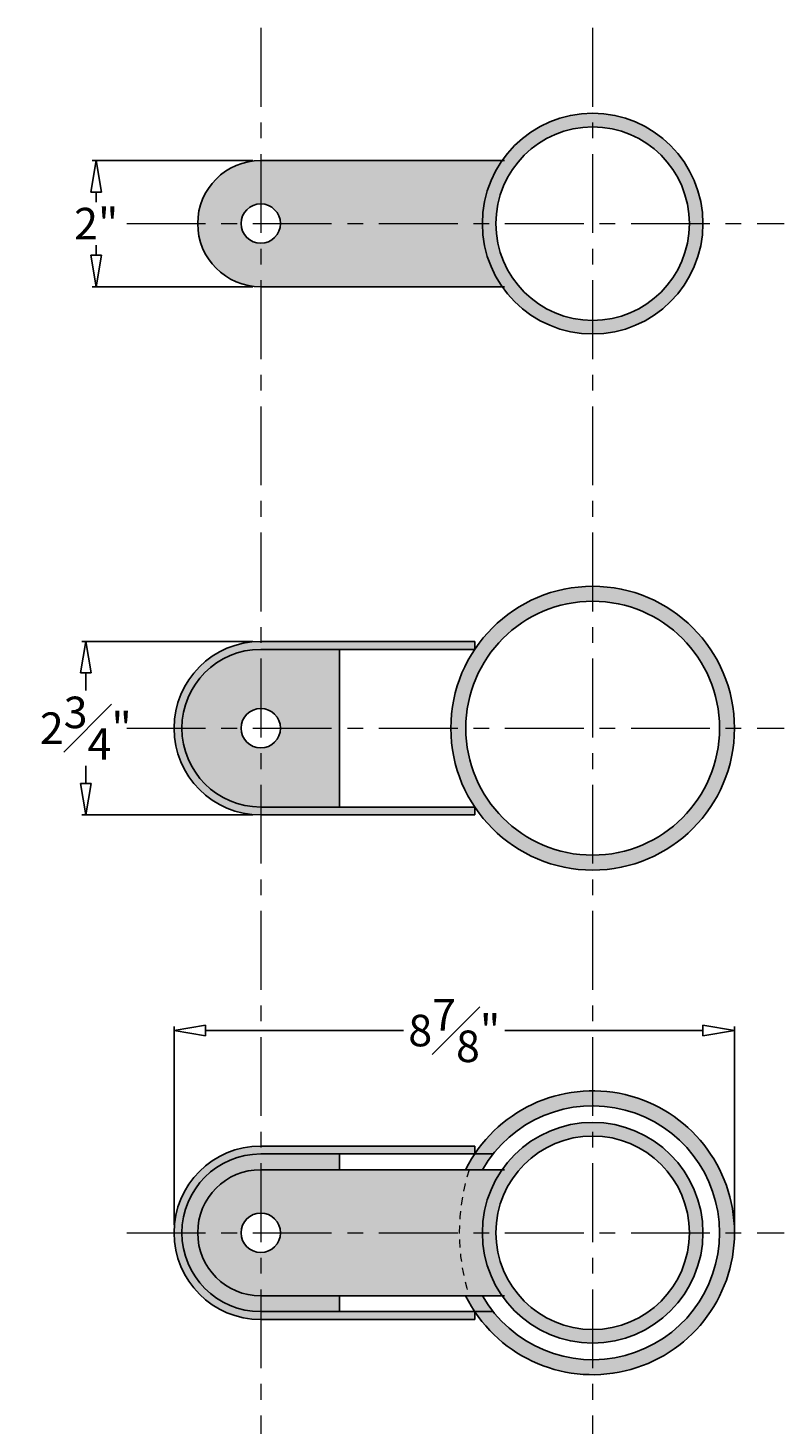
# Model space of a CAD drawing. Units: inches. Extents: x -1 to 107, y -1 to 54.
# Drawn here: x 19 to 31, y 30 to 52 of the extents above; entities that cross this region are included whole.
import ezdxf

# ---------------------------------------------------------------- set-up
doc = ezdxf.new("R2010")
doc.units = ezdxf.units.IN
doc.header["$MEASUREMENT"] = 0
doc.linetypes.add('CENTER', pattern=[2, 1.25, -0.25, 0.25, -0.25])
doc.linetypes.add('HIDDEN2', pattern=[0.1875, 0.125, -0.0625])
doc.layers.get('Defpoints').update_dxf_attribs({"lineweight": 9})
doc.layers.add('_Main Draw', color=7, linetype='Continuous')
for name, color, linetype, lineweight in [('Dims-CallOuts', 7, 'Continuous', 9), ('Refference Marks', 4, 'Continuous', 9), ('Thick Drawing', 253, 'Continuous', 30), ('Thin Drawing', 252, 'Continuous', 5)]:
    doc.layers.add(name, color=color, linetype=linetype, lineweight=lineweight)
doc.styles.get("Standard").update_dxf_attribs({"font": 'ARIAL.TTF', "height": 0.5})
doc.dimstyles.new('Bruce1', dxfattribs={"dimtxt": 0.125, "dimasz": 0.5, "dimexe": 0.0625, "dimexo": 0.125, "dimgap": 0.09, "dimtad": 0, "dimtih": 1, "dimtoh": 1, "dimdec": 4, "dimzin": 0, "dimdsep": 46, "dimlunit": 4, "dimtxsty": 'Standard', "dimblk": 'CLOSEDBLANK', "dimcen": 0.09, "dimadec": 0, "dimazin": 0, "dimtfac": 1, "dimtdec": 4, "dimtofl": 0, "dimtmove": 0, "dimatfit": 3, "dimldrblk": 'CLOSEDBLANK', "dimfxl": 0, "dimfrac": 1, "dimtolj": 1, "dimtzin": 0, "dimarcsym": 0})

# ---------------------------------------------------------------- blocks, each defined once
blk = doc.blocks.new('_ClosedBlank')
at = {"color": 0, "linetype": 'ByBlock', "lineweight": -2}
for p, q in [((-1, 0.167), (0, 0)), ((-1, 0.167), (-1, -0.167)), ((0, 0), (-1, -0.167))]:
    blk.add_line(p, q, dxfattribs=at)
blk = doc.blocks.new('*D27')
at = {"layer": 'Defpoints', "color": 0}
for p in [(29.714, 36.184), (20.823, 32.978), (29.714, 32.978)]:
    blk.add_point(p, dxfattribs=at)
at = {"layer": 'Dims-CallOuts', "color": 0, "lineweight": -2}
for p, q in [((20.823, 33.103), (20.823, 36.247)), ((21.323, 36.184), (24.464, 36.184)), ((29.214, 36.184), (26.073, 36.184)), ((29.714, 33.103), (29.714, 36.247))]:
    blk.add_line(p, q, dxfattribs=at)
at = {"layer": 'Dims-CallOuts', "color": 0, "lineweight": -2, "xscale": 0.5, "yscale": 0.5, "zscale": 0.5, "rotation": 180}
blk.add_blockref('_ClosedBlank', (20.823, 36.184), dxfattribs=at)
at = {"layer": 'Dims-CallOuts', "color": 0, "lineweight": -2, "xscale": 0.5, "yscale": 0.5, "zscale": 0.5}
blk.add_blockref('_ClosedBlank', (29.714, 36.184), dxfattribs=at)
at = {"layer": 'Dims-CallOuts', "color": 0, "insert": (25.269, 36.184), "char_height": 0.5, "attachment_point": 5}
blk.add_mtext('\\A1;8{\\H1.000000x;\\S7#8;}"', dxfattribs=at)
blk = doc.blocks.new('*D28')
at = {"layer": 'Defpoints', "color": 0}
for p in [(22.198, 49.978), (19.588, 47.978), (22.198, 47.978)]:
    blk.add_point(p, dxfattribs=at)
at = {"layer": 'Dims-CallOuts', "color": 0, "lineweight": -2}
for p, q in [((22.073, 49.978), (19.525, 49.978)), ((19.588, 49.478), (19.588, 49.319)), ((19.588, 48.478), (19.588, 48.637)), ((22.073, 47.978), (19.525, 47.978))]:
    blk.add_line(p, q, dxfattribs=at)
at = {"layer": 'Dims-CallOuts', "color": 0, "lineweight": -2, "xscale": 0.5, "yscale": 0.5, "zscale": 0.5}
for p, rotation in [((19.588, 49.978), 90), ((19.588, 47.978), 270)]:
    blk.add_blockref('_ClosedBlank', p, dxfattribs=dict(at, rotation=rotation))
at = {"layer": 'Dims-CallOuts', "color": 0, "insert": (19.588, 48.978), "char_height": 0.5, "attachment_point": 5}
blk.add_mtext('\\A1;2"', dxfattribs=at)
blk = doc.blocks.new('*D29')
at = {"layer": 'Defpoints', "color": 0}
for p in [(22.198, 42.353), (19.423, 39.603), (22.198, 39.603)]:
    blk.add_point(p, dxfattribs=at)
at = {"layer": 'Dims-CallOuts', "color": 0, "lineweight": -2}
for p, q in [((22.073, 42.353), (19.361, 42.353)), ((19.423, 41.853), (19.423, 41.573)), ((19.423, 40.103), (19.423, 40.382)), ((22.073, 39.603), (19.361, 39.603))]:
    blk.add_line(p, q, dxfattribs=at)
at = {"layer": 'Dims-CallOuts', "color": 0, "lineweight": -2, "xscale": 0.5, "yscale": 0.5, "zscale": 0.5}
for p, rotation in [((19.423, 42.353), 90), ((19.423, 39.603), 270)]:
    blk.add_blockref('_ClosedBlank', p, dxfattribs=dict(at, rotation=rotation))
at = {"layer": 'Dims-CallOuts', "color": 0, "insert": (19.423, 40.978), "char_height": 0.5, "attachment_point": 5}
blk.add_mtext('\\A1;2{\\H1.000000x;\\S3#4;}"', dxfattribs=at)

msp = doc.modelspace()

# ---------------------------------------------------------------- hatches: boundary and pattern name
at = {"layer": 'Thick Drawing'}
h = msp.add_hatch(color=256, dxfattribs=at)
h.paths.add_polyline_path([(22.19796, 49.97778, 0.41421356), (21.19796, 48.97778), (21.88546, 48.97778, -0.41421356), (22.19796, 49.29028)])
h.paths.add_polyline_path([(22.19796, 48.66528, -0.41421356), (21.88546, 48.97778), (21.19796, 48.97778, 0.41421356), (22.19796, 47.97778)])
h.paths.add_polyline_path([(26.02822, 49.97778), (22.19796, 49.97778), (22.19796, 49.29028, -0.41421356), (22.51046, 48.97778), (25.71436, 48.97778, -0.15324436)])
h.paths.add_polyline_path([(25.71436, 48.97778), (22.51046, 48.97778, -0.41421356), (22.19796, 48.66528), (22.19796, 47.97778), (26.02822, 47.97778, -0.15324436)])
h.paths.add_polyline_path([(25.93036, 48.97778), (25.71436, 48.97778, 0.41421356), (27.46436, 47.22778), (27.46436, 47.44378, -0.41421356)])
h.paths.add_polyline_path([(27.46436, 50.51178), (27.46436, 50.72778, 0.41421356), (25.71436, 48.97778), (25.93036, 48.97778, -0.41421356)])
h.paths.add_polyline_path([(27.46436, 50.72778), (27.46436, 50.51178, -0.41421356), (28.99836, 48.97778), (29.21436, 48.97778, 0.41421356)])
h.paths.add_polyline_path([(29.21436, 48.97778), (28.99836, 48.97778, -0.41421356), (27.46436, 47.44378), (27.46436, 47.22778, 0.41421356)])
h = msp.add_hatch(color=256, dxfattribs=at)
h.paths.add_polyline_path([(22.19796, 33.97778, 0.41421356), (21.19796, 32.97778), (21.88546, 32.97778, -0.41421356), (22.19796, 33.29028)])
h.paths.add_polyline_path([(22.19796, 32.66528, -0.41421356), (21.88546, 32.97778), (21.19796, 32.97778, 0.41421356), (22.19796, 31.97778)])
h.paths.add_polyline_path([(25.50318, 33.97778), (22.19796, 33.97778), (22.19796, 33.29028, -0.41421356), (22.51046, 32.97778), (25.34863, 32.97778, -0.07681836)])
h.paths.add_polyline_path([(25.34863, 32.97778), (22.51046, 32.97778, -0.41421356), (22.19796, 32.66528), (22.19796, 31.97778), (25.50318, 31.97778, -0.07681836)])
h.paths.add_polyline_path([(25.71436, 32.97778), (25.34863, 32.97778, 0.07681836), (25.50318, 31.97778), (26.02822, 31.97778, -0.15324436)])
h.paths.add_polyline_path([(26.02822, 33.97778), (25.50318, 33.97778, 0.07681836), (25.34863, 32.97778), (25.71436, 32.97778, -0.15324436)])
h.paths.add_polyline_path([(27.46436, 34.51178), (27.46436, 34.72778, 0.41421356), (25.71436, 32.97778), (25.93036, 32.97778, -0.41421356)])
h.paths.add_polyline_path([(25.93036, 32.97778), (25.71436, 32.97778, 0.41421356), (27.46436, 31.22778), (27.46436, 31.44378, -0.41421356)])
h.paths.add_polyline_path([(29.21436, 32.97778), (28.99836, 32.97778, -0.41421356), (27.46436, 31.44378), (27.46436, 31.22778, 0.41421356)])
h.paths.add_polyline_path([(27.46436, 34.72778), (27.46436, 34.51178, -0.41421356), (28.99836, 32.97778), (29.21436, 32.97778, 0.41421356)])
at = {"layer": 'Thin Drawing'}
h = msp.add_hatch(color=256, dxfattribs=at)
h.paths.add_polyline_path([(25.59353, 42.35278), (22.19796, 42.35278), (22.19796, 42.22778), (23.38309, 42.22778), (25.59353, 42.22778)])
h.paths.add_polyline_path([(22.19796, 42.35278, 0.41421356), (20.82296, 40.97778), (20.94796, 40.97778, -0.41421356), (22.19796, 42.22778)])
h.paths.add_polyline_path([(20.94796, 40.97778), (20.82296, 40.97778, 0.41421356), (22.19796, 39.60278), (22.19796, 39.72778, -0.41421356)])
h.paths.add_polyline_path([(25.59353, 39.72778), (23.38309, 39.72778), (22.19796, 39.72778), (22.19796, 39.60278), (25.59353, 39.60278)])
h.paths.add_polyline_path([(23.44796, 40.97778), (22.51046, 40.97778, -0.41421356), (22.19796, 40.66528), (22.19796, 39.72778), (23.38309, 39.72778), (23.44796, 39.72778)])
h.paths.add_polyline_path([(22.19796, 40.66528, -0.41421356), (21.88546, 40.97778), (20.94796, 40.97778, 0.41421356), (22.19796, 39.72778)], flags=17)
h.paths.add_polyline_path([(22.19796, 42.22778, 0.41421356), (20.94796, 40.97778), (21.88546, 40.97778, -0.41421356), (22.19796, 41.29028)], flags=16)
h.paths.add_polyline_path([(23.44796, 42.22778), (23.38309, 42.22778), (22.19796, 42.22778), (22.19796, 41.29028, -0.41421356), (22.51046, 40.97778), (23.44796, 40.97778)])
h.paths.add_polyline_path([(27.46436, 42.99078), (27.46436, 43.22778, 0.41421356), (25.21436, 40.97778), (25.45136, 40.97778, -0.41421356)])
h.paths.add_polyline_path([(25.45136, 40.97778), (25.21436, 40.97778, 0.41421356), (27.46436, 38.72778), (27.46436, 38.96478, -0.41421356)])
h.paths.add_polyline_path([(29.71436, 40.97778), (29.47736, 40.97778, -0.41421356), (27.46436, 38.96478), (27.46436, 38.72778, 0.41421356)])
h.paths.add_polyline_path([(27.46436, 43.22778), (27.46436, 42.99078, -0.41421356), (29.47736, 40.97778), (29.71436, 40.97778, 0.41421356)])
h = msp.add_hatch(color=256, dxfattribs=at)
h.paths.add_polyline_path([(25.59353, 34.35278), (22.19796, 34.35278), (22.19796, 34.22778), (25.59353, 34.22778)])
h.paths.add_polyline_path([(22.19796, 34.35278, 0.41421356), (20.82296, 32.97778), (20.94796, 32.97778, -0.41421356), (22.19796, 34.22778)])
h.paths.add_polyline_path([(20.94796, 32.97778), (20.82296, 32.97778, 0.41421356), (22.19796, 31.60278), (22.19796, 31.72778, -0.41421356)])
h.paths.add_polyline_path([(25.59353, 31.72778), (22.19796, 31.72778), (22.19796, 31.60278), (25.59353, 31.60278)])
h.paths.add_polyline_path([(23.44796, 31.97778), (22.19796, 31.97778), (22.19796, 31.72778), (23.44796, 31.72778)])
h.paths.add_polyline_path([(22.19796, 31.97778, -0.41421356), (21.19796, 32.97778), (20.94796, 32.97778, 0.41421356), (22.19796, 31.72778)], flags=17)
h.paths.add_polyline_path([(22.19796, 33.97778), (22.19796, 34.22778, 0.41421356), (20.94796, 32.97778), (21.19796, 32.97778, -0.41421356)], flags=17)
h.paths.add_polyline_path([(23.44796, 34.22778), (22.19796, 34.22778), (22.19796, 33.97778), (23.44796, 33.97778)])
h.paths.add_polyline_path([(25.88649, 34.22778), (25.59353, 34.22778, 0.03213029), (25.4488, 33.97778), (25.71731, 33.97778, -0.03754197)])
h.paths.add_polyline_path([(27.46436, 34.99078), (27.46436, 35.22778, 0.25049165), (25.59353, 34.22778), (25.88649, 34.22778, -0.22909236)])
h.paths.add_polyline_path([(27.46436, 35.22778), (27.46436, 34.99078, -0.41421356), (29.47736, 32.97778), (29.71436, 32.97778, 0.41421356)])
h.paths.add_polyline_path([(29.71436, 32.97778), (29.47736, 32.97778, -0.41421356), (27.46436, 30.96478), (27.46436, 30.72778, 0.41421356)])
h.paths.add_polyline_path([(27.46436, 30.96478, -0.22909236), (25.88649, 31.72778), (25.59353, 31.72778, 0.25049165), (27.46436, 30.72778)])
h.paths.add_polyline_path([(25.71731, 31.97778), (25.4488, 31.97778, 0.03213029), (25.59353, 31.72778), (25.88649, 31.72778, -0.03754197)])

# ---------------------------------------------------------------- linework, layer by layer
at = {"layer": '_Main Draw'}
for p, q in [((22.19796, 49.97778), (26.06587, 49.97778)), ((22.19796, 47.97778), (26.06587, 47.97778)), ((22.19796, 42.35278), (25.59353, 42.35278)), ((25.59353, 42.22778), (25.59353, 42.35278)), ((22.19796, 42.22778), (23.38309, 42.22778)), ((23.38309, 42.22778), (25.59353, 42.22778)), ((23.44796, 42.22778), (23.44796, 39.72778)), ((22.19796, 39.72778), (23.38309, 39.72778)), ((23.38309, 39.72778), (25.59353, 39.72778)), ((25.59353, 39.72778), (25.59353, 39.60278)), ((22.19796, 39.60278), (25.59353, 39.60278)), ((22.19796, 34.35278), (25.59353, 34.35278)), ((25.59353, 34.22778), (25.59353, 34.35278)), ((22.19796, 34.22778), (25.59353, 34.22778)), ((23.44796, 34.22778), (23.44796, 33.97778)), ((25.59353, 34.22778), (25.88649, 34.22778)), ((22.19796, 33.97778), (26.06587, 33.97778)), ((22.19796, 31.97778), (26.06587, 31.97778)), ((23.44796, 31.97778), (23.44796, 31.72778)), ((22.19796, 31.72778), (25.59353, 31.72778)), ((25.59353, 31.72778), (25.59353, 31.60278)), ((25.59353, 31.72778), (25.88649, 31.72778)), ((22.19796, 31.60278), (25.59353, 31.60278))]:
    msp.add_line(p, q, dxfattribs=at)
for centre, radius in [((27.46436, 48.97778), 1.75), ((27.46436, 48.97778), 1.534), ((22.19796, 48.97778), 0.3125), ((27.46436, 40.97778), 2.25), ((27.46436, 40.97778), 2.013), ((22.19796, 40.97778), 0.3125), ((27.46436, 32.97778), 1.75), ((27.46436, 32.97778), 1.534), ((22.19796, 32.97778), 0.3125), ((22.19796, 32.97778), 0.3125)]:
    msp.add_circle(centre, radius, dxfattribs=at)
for centre, radius, start, end in [((22.19796, 48.97778), 1, 90, 270), ((22.19796, 40.97778), 1.375, 90, 270), ((22.19796, 40.97778), 1.25, 90, 270), ((27.46436, 32.97778), 2.25, 206.3878, 153.6122), ((27.46436, 32.97778), 2.013, 209.786599, 150.213401), ((22.19796, 32.97778), 1.375, 90, 270), ((22.19796, 32.97778), 1.25, 90, 270), ((22.19796, 32.97778), 1, 90, 270)]:
    msp.add_arc(centre, radius, start, end, dxfattribs=at)
at = {"layer": 'Refference Marks', "linetype": 'HIDDEN2'}
msp.add_arc((28.66113, 32.97778), 3.3125, 162.429036, 197.570964, dxfattribs=at)
at = {"layer": 'Thin Drawing', "linetype": 'CENTER'}
for p, q in [((22.19796, 52.08052), (22.19796, 29.01264)), ((27.46436, 52.08052), (27.46436, 29.01264)), ((20.07304, 48.97778), (30.50168, 48.97778)), ((20.07304, 40.97778), (30.50168, 40.97778)), ((20.07304, 32.97778), (30.50168, 32.97778))]:
    msp.add_line(p, q, dxfattribs=at)

# ---------------------------------------------------------------- dimensions: what is measured, and where the dimension line sits
at = {"layer": 'Dims-CallOuts'}
for base, p1, p2, picture, middle in [((19.5877, 47.97778), (22.19796, 49.97778), (22.19796, 47.97778), '*D28', (19.5877, 48.97778)), ((19.42333, 39.60278), (22.19796, 42.35278), (22.19796, 39.60278), '*D29', (19.42333, 40.97778))]:
    dim = msp.add_linear_dim(base=base, p1=p1, p2=p2, angle=90, dimstyle='Bruce1', dxfattribs=at)
    dim.commit()
    dim.dimension.update_dxf_attribs({"geometry": picture, "text_midpoint": middle})
dim = msp.add_linear_dim(base=(29.71436, 36.18417), p1=(20.82296, 32.97778), p2=(29.71436, 32.97778), dimstyle='Bruce1', dxfattribs=at)
dim.commit()
dim.dimension.update_dxf_attribs({"geometry": '*D27', "text_midpoint": (25.26866, 36.18417)})

doc.saveas('drawing.dxf')
